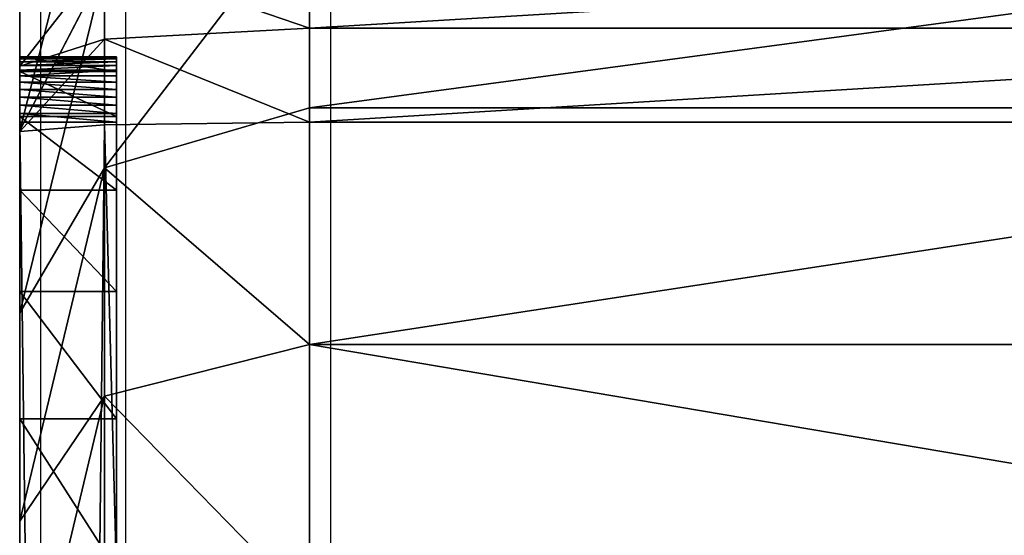
# Model space of a CAD drawing. Units: centimetres. Extents: x -484 to 424, y -380 to 320.
# Drawn here: x -274 to -273, y 0 to 1 of the extents above; entities that cross this region are included whole.
import ezdxf

# ---------------------------------------------------------------- set-up
doc = ezdxf.new("R2010")
doc.units = ezdxf.units.CM
doc.header["$LTSCALE"] = 2.54
doc.layers.get('0').update_dxf_attribs({"true_color": 0xff5454})
doc.layers.add('VP-EQ', color=7, linetype='Continuous', true_color=0x8a3492)

# ---------------------------------------------------------------- blocks, each defined once
blk = doc.blocks.new('Grupuj_13')
at = {"color": 0}
for p, q in [((1.1221, -1.1, 23.7563), (1.1221, 0.5, 23.7563)), ((1.1221, -1.1, 23.7563), (1.1221, 0.5, 23.7563)), ((1.2044, -1.1, 0.7298), (1.2044, 0.5, 0.7298)), ((1.2044, -1.1, 0.7298), (1.2044, 0.5, 0.7298)), ((1.2193, -1.1, 23.7627), (1.2193, 0.5, 23.7627)), ((1.2193, -1.1, 23.7627), (1.2193, 0.5, 23.7627)), ((1.4495, -1.1, 0.5149), (1.4495, 0.5, 0.5149)), ((1.4495, -1.1, 0.5149), (1.4495, 0.5, 0.5149)), ((0.9895, -1.1, 0.9749), (1.2044, -1.1, 0.7298)), ((0.9895, -1.1, 0.9749), (1.2044, -1.1, 0.7298)), ((1.1221, -1.1, 23.7563), (1.0266, -1.1, 23.7373)), ((1.1221, -1.1, 23.7563), (1.0266, -1.1, 23.7373)), ((1.2193, -1.1, 23.7627), (1.1221, -1.1, 23.7563)), ((1.1221, -1.1, 23.7563), (1.1336, -1.3121, 23.669)), ((1.2193, -1.1, 23.7627), (1.1221, -1.1, 23.7563)), ((1.1221, -1.1, 23.7563), (1.1336, -1.3121, 23.669)), ((1.2044, -1.1, 0.7298), (1.4495, -1.1, 0.5149)), ((1.2044, -1.1, 0.7298), (1.4495, -1.1, 0.5149)), ((1.2667, -1.3121, 0.7921), (1.2044, -1.1, 0.7298)), ((1.2667, -1.3121, 0.7921), (1.2044, -1.1, 0.7298)), ((1.2222, -1.3121, 23.6748), (1.2193, -1.1, 23.7627)), ((9.181, -1.1, 23.7627), (1.2193, -1.1, 23.7627)), ((1.2222, -1.3121, 23.6748), (1.2193, -1.1, 23.7627)), ((9.181, -1.1, 23.7627), (1.2193, -1.1, 23.7627)), ((1.4495, -1.1, 0.5149), (1.7205, -1.1, 0.3338)), ((1.4495, -1.1, 0.5149), (1.5031, -1.3121, 0.5848)), ((1.4495, -1.1, 0.5149), (1.7205, -1.1, 0.3338)), ((1.4495, -1.1, 0.5149), (1.5031, -1.3121, 0.5848)), ((1.1516, -1.4, 23.018), (1.1516, -1.3, 23.018)), ((1.1516, -1.4, 2.4917), (1.1516, -1.3, 2.4917)), ((1.1516, -1.3, 23.018), (1.1516, -1.3, 2.4917)), ((1.1516, -1.4, 23.018), (1.1516, -1.3, 23.018)), ((1.1516, -1.4, 2.4917), (1.1516, -1.3, 2.4917)), ((1.1516, -1.3, 23.018), (1.1516, -1.3, 2.4917)), ((1.1522, -1.4, 23.0268), (1.1522, -1.3, 23.0268)), ((1.1522, -1.4, 23.0268), (1.1522, -1.3, 23.0268)), ((1.1539, -1.4, 23.0355), (1.1539, -1.3, 23.0355)), ((1.1539, -1.4, 23.0355), (1.1539, -1.3, 23.0355)), ((1.1568, -1.4, 23.0439), (1.1568, -1.3, 23.0439)), ((1.1568, -1.4, 23.0439), (1.1568, -1.3, 23.0439)), ((1.1607, -1.4, 23.0518), (1.1607, -1.3, 23.0518)), ((1.1607, -1.4, 23.0518), (1.1607, -1.3, 23.0518)), ((1.1656, -1.4, 23.0592), (1.1656, -1.3, 23.0592)), ((1.1656, -1.4, 23.0592), (1.1656, -1.3, 23.0592)), ((1.1671, -1.4, 2.2548), (1.1671, -1.3, 2.2548)), ((1.1671, -1.4, 2.2548), (1.1671, -1.3, 2.2548)), ((1.1715, -1.4, 23.0658), (1.1715, -1.3, 23.0658)), ((1.1715, -1.4, 23.0658), (1.1715, -1.3, 23.0658)), ((1.1781, -1.4, 23.0717), (1.1781, -1.3, 23.0717)), ((1.1781, -1.4, 23.0717), (1.1781, -1.3, 23.0717)), ((1.1855, -1.4, 23.0766), (1.1855, -1.3, 23.0766)), ((1.1855, -1.4, 23.0766), (1.1855, -1.3, 23.0766)), ((1.1934, -1.4, 23.0805), (1.1934, -1.3, 23.0805)), ((1.1934, -1.4, 23.0805), (1.1934, -1.3, 23.0805)), ((1.2018, -1.4, 23.0834), (1.2018, -1.3, 23.0834)), ((1.2018, -1.4, 23.0834), (1.2018, -1.3, 23.0834)), ((1.2105, -1.4, 23.0851), (1.2105, -1.3, 23.0851)), ((1.2105, -1.4, 23.0851), (1.2105, -1.3, 23.0851)), ((1.2135, -1.4, 2.022), (1.2135, -1.3, 2.022)), ((1.2135, -1.4, 2.022), (1.2135, -1.3, 2.022)), ((1.2193, -1.4, 23.0857), (1.2193, -1.3, 23.0857)), ((9.181, -1.3, 23.0857), (1.2193, -1.3, 23.0857)), ((9.181, -1.3, 23.0857), (1.2193, -1.3, 23.0857)), ((1.2193, -1.4, 23.0857), (1.2193, -1.3, 23.0857)), ((1.2898, -1.4, 1.7973), (1.2898, -1.3, 1.7973)), ((1.2898, -1.4, 1.7973), (1.2898, -1.3, 1.7973)), ((1.3947, -1.4, 1.5844), (1.3947, -1.3, 1.5844)), ((1.3947, -1.4, 1.5844), (1.3947, -1.3, 1.5844)), ((1.5266, -1.4, 1.387), (1.5266, -1.3, 1.387)), ((1.5266, -1.4, 1.387), (1.5266, -1.3, 1.387)), ((1.1336, -1.3121, 23.669), (1.0494, -1.3121, 23.6522)), ((1.1336, -1.3121, 23.669), (1.0494, -1.3121, 23.6522)), ((1.0594, -1.3121, 1.0285), (1.2281, -1.4, 1.1579)), ((1.2667, -1.3121, 0.7921), (1.0594, -1.3121, 1.0285)), ((1.0594, -1.3121, 1.0285), (1.2281, -1.4, 1.1579)), ((1.2667, -1.3121, 0.7921), (1.0594, -1.3121, 1.0285)), ((1.2222, -1.3121, 23.6748), (1.1336, -1.3121, 23.669)), ((1.1336, -1.3121, 23.669), (1.1614, -1.4, 23.4582)), ((1.2222, -1.3121, 23.6748), (1.1336, -1.3121, 23.669)), ((1.1336, -1.3121, 23.669), (1.1614, -1.4, 23.4582)), ((1.2292, -1.4, 23.4627), (1.2222, -1.3121, 23.6748)), ((1.2222, -1.3121, 23.6748), (9.1781, -1.3121, 23.6748)), ((1.2222, -1.3121, 23.6748), (9.1781, -1.3121, 23.6748)), ((1.2292, -1.4, 23.4627), (1.2222, -1.3121, 23.6748)), ((1.5031, -1.3121, 0.5848), (1.2667, -1.3121, 0.7921)), ((1.417, -1.4, 0.9424), (1.2667, -1.3121, 0.7921)), ((1.5031, -1.3121, 0.5848), (1.2667, -1.3121, 0.7921)), ((1.417, -1.4, 0.9424), (1.2667, -1.3121, 0.7921)), ((1.7645, -1.3121, 0.4101), (1.5031, -1.3121, 0.5848)), ((1.5031, -1.3121, 0.5848), (1.6325, -1.4, 0.7534)), ((1.7645, -1.3121, 0.4101), (1.5031, -1.3121, 0.5848)), ((1.5031, -1.3121, 0.5848), (1.6325, -1.4, 0.7534)), ((1.0688, -1.4, 1.3962), (1.2281, -1.4, 1.1579)), ((1.0688, -1.4, 1.3962), (1.2281, -1.4, 1.1579)), ((1.1044, -1.4, 23.4469), (1.1614, -1.4, 23.4582)), ((1.1044, -1.4, 23.4469), (1.1614, -1.4, 23.4582)), ((1.1516, -1.4, 23.018), (1.1516, -1.4, 2.4917)), ((1.1516, -1.4, 23.018), (1.1516, -1.4, 2.4917)), ((1.1614, -1.4, 23.4582), (1.2292, -1.4, 23.4627)), ((1.1614, -1.4, 23.4582), (1.2292, -1.4, 23.4627)), ((9.181, -1.4, 23.0857), (1.2193, -1.4, 23.0857)), ((9.181, -1.4, 23.0857), (1.2193, -1.4, 23.0857)), ((1.2281, -1.4, 1.1579), (1.417, -1.4, 0.9424)), ((1.2281, -1.4, 1.1579), (1.417, -1.4, 0.9424)), ((9.1711, -1.4, 23.4627), (1.2292, -1.4, 23.4627)), ((9.1711, -1.4, 23.4627), (1.2292, -1.4, 23.4627)), ((1.417, -1.4, 0.9424), (1.6325, -1.4, 0.7534)), ((1.417, -1.4, 0.9424), (1.6325, -1.4, 0.7534)), ((1.6325, -1.4, 0.7534), (1.8708, -1.4, 0.5942)), ((1.6325, -1.4, 0.7534), (1.8708, -1.4, 0.5942))]:
    blk.add_line(p, q, dxfattribs=at)
at = {"color": 0, "extrusion": (0, -1, 0)}
for centre in [(1.2193, 23.018, 1.3), (1.2193, 23.018, 1.3), (1.2193, 23.018, 1.3), (1.2193, 23.018, 1.3), (1.2193, 23.018, 1.3), (1.2193, 23.018, 1.3), (1.2193, 23.018, 1.3), (1.2193, 23.018, 1.3), (1.2193, 23.018, 1.3), (1.2193, 23.018, 1.3), (1.2193, 23.018, 1.3), (1.2193, 23.018, 1.3), (1.2193, 23.018, 1.3), (1.2193, 23.018, 1.4), (1.2193, 23.018, 1.4), (1.2193, 23.018, 1.4), (1.2193, 23.018, 1.4), (1.2193, 23.018, 1.4), (1.2193, 23.018, 1.4), (1.2193, 23.018, 1.4), (1.2193, 23.018, 1.4), (1.2193, 23.018, 1.4), (1.2193, 23.018, 1.4), (1.2193, 23.018, 1.4), (1.2193, 23.018, 1.4), (1.2193, 23.018, 1.4), (1.2193, 23.018, 1.4)]:
    blk.add_arc(centre, 0.0677, 90, 180, dxfattribs=at)
at = {"color": 0, "extrusion": (0, -1, 4.12697e-16)}
for centre in [(2.9664, 2.4917, 1.3), (2.9664, 2.4917, 1.3), (2.9664, 2.4917, 1.3), (2.9664, 2.4917, 1.3), (2.9664, 2.4917, 1.3), (2.9664, 2.4917, 1.3), (2.9664, 2.4917, 1.3), (2.9664, 2.4917, 1.3), (2.9664, 2.4917, 1.3), (2.9664, 2.4917, 1.3), (2.9664, 2.4917, 1.3), (2.9664, 2.4917, 1.3), (2.9664, 2.4917, 1.3), (2.9664, 2.4917, 1.4), (2.9664, 2.4917, 1.4), (2.9664, 2.4917, 1.4), (2.9664, 2.4917, 1.4), (2.9664, 2.4917, 1.4), (2.9664, 2.4917, 1.4), (2.9664, 2.4917, 1.4), (2.9664, 2.4917, 1.4), (2.9664, 2.4917, 1.4), (2.9664, 2.4917, 1.4), (2.9664, 2.4917, 1.4), (2.9664, 2.4917, 1.4), (2.9664, 2.4917, 1.4)]:
    blk.add_arc(centre, 1.8147, 180, 270, dxfattribs=at)
at = {"color": 0}
mesh = blk.add_polyface(dxfattribs=at)
corners = [(0.9895, 0.5, 0.9749), (1.2044, -1.1, 0.7298), (0.9895, -1.1, 0.9749), (1.2044, 0.5, 0.7298)]
mesh.append_faces([[corners[k] for k in face] for face in [(0, 1, 2), (1, 0, 3)]], dxfattribs={"vtx0": -1, "color": 0})
mesh = blk.add_polyface(dxfattribs=at)
corners = [(1.1221, -1.1, 23.7563), (1.0266, 0.5, 23.7373), (1.0266, -1.1, 23.7373), (1.1221, 0.5, 23.7563)]
mesh.append_faces([[corners[k] for k in face] for face in [(0, 1, 2), (1, 0, 3)]], dxfattribs={"vtx0": -1, "color": 0})
mesh = blk.add_polyface(dxfattribs=at)
corners = [(1.2193, -1.1, 23.7627), (1.1221, 0.5, 23.7563), (1.1221, -1.1, 23.7563), (1.2193, 0.5, 23.7627)]
mesh.append_faces([[corners[k] for k in face] for face in [(0, 1, 2), (1, 0, 3)]], dxfattribs={"vtx0": -1, "color": 0})
mesh = blk.add_polyface(dxfattribs=at)
corners = [(1.2044, 0.5, 0.7298), (1.4495, -1.1, 0.5149), (1.2044, -1.1, 0.7298), (1.4495, 0.5, 0.5149)]
mesh.append_faces([[corners[k] for k in face] for face in [(0, 1, 2), (1, 0, 3)]], dxfattribs={"vtx0": -1, "color": 0})
mesh = blk.add_polyface(dxfattribs=at)
corners = [(9.181, -1.1, 23.7627), (1.2193, 0.5, 23.7627), (1.2193, -1.1, 23.7627), (9.181, 0.5, 23.7627)]
mesh.append_faces([[corners[k] for k in face] for face in [(0, 1, 2), (1, 0, 3)]], dxfattribs={"vtx0": -1, "color": 0})
mesh = blk.add_polyface(dxfattribs=at)
corners = [(1.7205, 0.5, 0.3338), (1.4495, -1.1, 0.5149), (1.4495, 0.5, 0.5149), (1.7205, -1.1, 0.3338)]
mesh.append_faces([[corners[k] for k in face] for face in [(0, 1, 2), (1, 0, 3)]], dxfattribs={"vtx0": -1, "color": 0})
mesh = blk.add_polyface(dxfattribs=at)
corners = [(0.9895, -1.1, 0.9749), (1.2667, -1.3121, 0.7921), (1.0594, -1.3121, 1.0285), (1.2044, -1.1, 0.7298)]
mesh.append_faces([[corners[k] for k in face] for face in [(0, 1, 2), (1, 0, 3)]], dxfattribs={"vtx0": -1, "color": 0})
mesh = blk.add_polyface(dxfattribs=at)
corners = [(1.0494, -1.3121, 23.6522), (1.1221, -1.1, 23.7563), (1.0266, -1.1, 23.7373), (1.1336, -1.3121, 23.669)]
mesh.append_faces([[corners[k] for k in face] for face in [(0, 1, 2), (1, 0, 3)]], dxfattribs={"vtx0": -1, "color": 0})
mesh = blk.add_polyface(dxfattribs=at)
corners = [(1.1336, -1.3121, 23.669), (1.2193, -1.1, 23.7627), (1.1221, -1.1, 23.7563), (1.2222, -1.3121, 23.6748)]
mesh.append_faces([[corners[k] for k in face] for face in [(0, 1, 2), (1, 0, 3)]], dxfattribs={"vtx0": -1, "color": 0})
mesh = blk.add_polyface(dxfattribs=at)
corners = [(1.4495, -1.1, 0.5149), (1.2667, -1.3121, 0.7921), (1.2044, -1.1, 0.7298), (1.5031, -1.3121, 0.5848)]
mesh.append_faces([[corners[k] for k in face] for face in [(0, 1, 2), (1, 0, 3)]], dxfattribs={"vtx0": -1, "color": 0})
mesh = blk.add_polyface(dxfattribs=at)
corners = [(1.2222, -1.3121, 23.6748), (9.181, -1.1, 23.7627), (1.2193, -1.1, 23.7627), (9.1781, -1.3121, 23.6748)]
mesh.append_faces([[corners[k] for k in face] for face in [(0, 1, 2), (1, 0, 3)]], dxfattribs={"vtx0": -1, "color": 0})
mesh = blk.add_polyface(dxfattribs=at)
corners = [(1.7205, -1.1, 0.3338), (1.5031, -1.3121, 0.5848), (1.4495, -1.1, 0.5149), (1.7645, -1.3121, 0.4101)]
mesh.append_faces([[corners[k] for k in face] for face in [(0, 1, 2), (1, 0, 3)]], dxfattribs={"vtx0": -1, "color": 0})
mesh = blk.add_polyface(dxfattribs=at)
corners = [(1.1516, -1.3, 23.018), (1.1522, -1.4, 23.0268), (1.1516, -1.4, 23.018), (1.1522, -1.3, 23.0268)]
mesh.append_faces([[corners[k] for k in face] for face in [(0, 1, 2), (1, 0, 3)]], dxfattribs={"vtx0": -1, "color": 0})
mesh = blk.add_polyface(dxfattribs=at)
corners = [(1.1516, -1.3, 2.4917), (1.1516, -1.4, 23.018), (1.1516, -1.4, 2.4917), (1.1516, -1.3, 23.018)]
mesh.append_faces([[corners[k] for k in face] for face in [(0, 1, 2), (1, 0, 3)]], dxfattribs={"vtx0": -1, "color": 0})
mesh = blk.add_polyface(dxfattribs=at)
corners = [(1.1671, -1.3, 2.2548), (1.1516, -1.4, 2.4917), (1.1671, -1.4, 2.2548), (1.1516, -1.3, 2.4917)]
mesh.append_faces([[corners[k] for k in face] for face in [(0, 1, 2), (1, 0, 3)]], dxfattribs={"vtx0": -1, "color": 0})
mesh = blk.add_polyface(dxfattribs=at)
corners = [(10.9228, -1.3, 0.6788), (2.9664, -1.3, 0.677), (10.8948, -1.3, 0.677), (2.7295, -1.3, 0.6925), (10.9301, -1.3, 0.6813), (10.9365, -1.3, 0.6856), (10.9416, -1.3, 0.6914), (10.945, -1.3, 0.6983), (2.4967, -1.3, 0.7388), (10.9461, -1.3, 0.7039), (10.9478, -1.3, 0.7299), (10.9478, -1.3, 21.3188), (2.2719, -1.3, 0.8151), (2.059, -1.3, 0.9201), (1.8616, -1.3, 1.052), (1.6831, -1.3, 1.2085), (1.5266, -1.3, 1.387), (1.3947, -1.3, 1.5844), (1.2898, -1.3, 1.7973), (1.2135, -1.3, 2.022), (1.1671, -1.3, 2.2548), (1.1516, -1.3, 2.4917), (1.1516, -1.3, 23.018), (10.9327, -1.3, 21.5495), (10.8876, -1.3, 21.7761), (10.8133, -1.3, 21.995), (10.7111, -1.3, 22.2023), (10.5827, -1.3, 22.3944), (10.4303, -1.3, 22.5682), (10.2565, -1.3, 22.7206), (10.0644, -1.3, 22.849), (9.8571, -1.3, 22.9512), (9.6383, -1.3, 23.0255), (1.1522, -1.3, 23.0268), (9.4116, -1.3, 23.0706), (1.1539, -1.3, 23.0355), (1.1568, -1.3, 23.0439), (1.1607, -1.3, 23.0518), (1.1656, -1.3, 23.0592), (1.1715, -1.3, 23.0658), (1.1781, -1.3, 23.0717), (9.181, -1.3, 23.0857), (1.1855, -1.3, 23.0766), (1.1934, -1.3, 23.0805), (1.2018, -1.3, 23.0834), (1.2105, -1.3, 23.0851), (1.2193, -1.3, 23.0857)]
mesh.append_faces([[corners[k] for k in face] for face in [(0, 1, 2), (45, 41, 46)]], dxfattribs={"vtx0": -1, "color": 0})
mesh.append_faces([[corners[k] for k in face] for face in [(1, 0, 3), (3, 7, 8), (8, 11, 12), (12, 11, 13), (13, 11, 14), (14, 11, 15), (15, 11, 16), (16, 11, 17), (17, 11, 18), (18, 11, 19), (19, 11, 20), (20, 11, 21), (21, 11, 22), (22, 32, 33), (33, 34, 35), (35, 34, 36), (36, 34, 37), (37, 34, 38), (38, 34, 39), (39, 34, 40), (40, 41, 42), (42, 41, 43), (43, 41, 44), (44, 41, 45)]], dxfattribs={"vtx0": -1, "vtx1": -1, "color": 0})
mesh.append_faces([[corners[k] for k in face] for face in [(3, 0, 4), (3, 4, 5), (3, 5, 6), (3, 6, 7), (8, 7, 9), (8, 9, 10), (8, 10, 11), (22, 11, 23), (22, 23, 24), (22, 24, 25), (22, 25, 26), (22, 26, 27), (22, 27, 28), (22, 28, 29), (22, 29, 30), (22, 30, 31), (22, 31, 32), (33, 32, 34), (40, 34, 41)]], dxfattribs={"vtx0": -1, "vtx2": -1, "color": 0})
mesh = blk.add_polyface(dxfattribs=at)
corners = [(1.1522, -1.3, 23.0268), (1.1539, -1.4, 23.0355), (1.1522, -1.4, 23.0268), (1.1539, -1.3, 23.0355)]
mesh.append_faces([[corners[k] for k in face] for face in [(0, 1, 2), (1, 0, 3)]], dxfattribs={"vtx0": -1, "color": 0})
mesh = blk.add_polyface(dxfattribs=at)
corners = [(1.1539, -1.3, 23.0355), (1.1568, -1.4, 23.0439), (1.1539, -1.4, 23.0355), (1.1568, -1.3, 23.0439)]
mesh.append_faces([[corners[k] for k in face] for face in [(0, 1, 2), (1, 0, 3)]], dxfattribs={"vtx0": -1, "color": 0})
mesh = blk.add_polyface(dxfattribs=at)
corners = [(1.1568, -1.3, 23.0439), (1.1607, -1.4, 23.0518), (1.1568, -1.4, 23.0439), (1.1607, -1.3, 23.0518)]
mesh.append_faces([[corners[k] for k in face] for face in [(0, 1, 2), (1, 0, 3)]], dxfattribs={"vtx0": -1, "color": 0})
mesh = blk.add_polyface(dxfattribs=at)
corners = [(1.1607, -1.3, 23.0518), (1.1656, -1.4, 23.0592), (1.1607, -1.4, 23.0518), (1.1656, -1.3, 23.0592)]
mesh.append_faces([[corners[k] for k in face] for face in [(0, 1, 2), (1, 0, 3)]], dxfattribs={"vtx0": -1, "color": 0})
mesh = blk.add_polyface(dxfattribs=at)
corners = [(1.1656, -1.3, 23.0592), (1.1715, -1.4, 23.0658), (1.1656, -1.4, 23.0592), (1.1715, -1.3, 23.0658)]
mesh.append_faces([[corners[k] for k in face] for face in [(0, 1, 2), (1, 0, 3)]], dxfattribs={"vtx0": -1, "color": 0})
mesh = blk.add_polyface(dxfattribs=at)
corners = [(1.2135, -1.3, 2.022), (1.1671, -1.4, 2.2548), (1.2135, -1.4, 2.022), (1.1671, -1.3, 2.2548)]
mesh.append_faces([[corners[k] for k in face] for face in [(0, 1, 2), (1, 0, 3)]], dxfattribs={"vtx0": -1, "color": 0})
mesh = blk.add_polyface(dxfattribs=at)
corners = [(1.1781, -1.3, 23.0717), (1.1715, -1.4, 23.0658), (1.1715, -1.3, 23.0658), (1.1781, -1.4, 23.0717)]
mesh.append_faces([[corners[k] for k in face] for face in [(0, 1, 2), (1, 0, 3)]], dxfattribs={"vtx0": -1, "color": 0})
mesh = blk.add_polyface(dxfattribs=at)
corners = [(1.1855, -1.3, 23.0766), (1.1781, -1.4, 23.0717), (1.1781, -1.3, 23.0717), (1.1855, -1.4, 23.0766)]
mesh.append_faces([[corners[k] for k in face] for face in [(0, 1, 2), (1, 0, 3)]], dxfattribs={"vtx0": -1, "color": 0})
mesh = blk.add_polyface(dxfattribs=at)
corners = [(1.1934, -1.3, 23.0805), (1.1855, -1.4, 23.0766), (1.1855, -1.3, 23.0766), (1.1934, -1.4, 23.0805)]
mesh.append_faces([[corners[k] for k in face] for face in [(0, 1, 2), (1, 0, 3)]], dxfattribs={"vtx0": -1, "color": 0})
mesh = blk.add_polyface(dxfattribs=at)
corners = [(1.2018, -1.3, 23.0834), (1.1934, -1.4, 23.0805), (1.1934, -1.3, 23.0805), (1.2018, -1.4, 23.0834)]
mesh.append_faces([[corners[k] for k in face] for face in [(0, 1, 2), (1, 0, 3)]], dxfattribs={"vtx0": -1, "color": 0})
mesh = blk.add_polyface(dxfattribs=at)
corners = [(1.2105, -1.3, 23.0851), (1.2018, -1.4, 23.0834), (1.2018, -1.3, 23.0834), (1.2105, -1.4, 23.0851)]
mesh.append_faces([[corners[k] for k in face] for face in [(0, 1, 2), (1, 0, 3)]], dxfattribs={"vtx0": -1, "color": 0})
mesh = blk.add_polyface(dxfattribs=at)
corners = [(1.2193, -1.3, 23.0857), (1.2105, -1.4, 23.0851), (1.2105, -1.3, 23.0851), (1.2193, -1.4, 23.0857)]
mesh.append_faces([[corners[k] for k in face] for face in [(0, 1, 2), (1, 0, 3)]], dxfattribs={"vtx0": -1, "color": 0})
mesh = blk.add_polyface(dxfattribs=at)
corners = [(1.2898, -1.3, 1.7973), (1.2135, -1.4, 2.022), (1.2898, -1.4, 1.7973), (1.2135, -1.3, 2.022)]
mesh.append_faces([[corners[k] for k in face] for face in [(0, 1, 2), (1, 0, 3)]], dxfattribs={"vtx0": -1, "color": 0})
mesh = blk.add_polyface(dxfattribs=at)
corners = [(9.181, -1.3, 23.0857), (1.2193, -1.4, 23.0857), (1.2193, -1.3, 23.0857), (9.181, -1.4, 23.0857)]
mesh.append_faces([[corners[k] for k in face] for face in [(0, 1, 2), (1, 0, 3)]], dxfattribs={"vtx0": -1, "color": 0})
mesh = blk.add_polyface(dxfattribs=at)
corners = [(1.3947, -1.3, 1.5844), (1.2898, -1.4, 1.7973), (1.3947, -1.4, 1.5844), (1.2898, -1.3, 1.7973)]
mesh.append_faces([[corners[k] for k in face] for face in [(0, 1, 2), (1, 0, 3)]], dxfattribs={"vtx0": -1, "color": 0})
mesh = blk.add_polyface(dxfattribs=at)
corners = [(1.5266, -1.3, 1.387), (1.3947, -1.4, 1.5844), (1.5266, -1.4, 1.387), (1.3947, -1.3, 1.5844)]
mesh.append_faces([[corners[k] for k in face] for face in [(0, 1, 2), (1, 0, 3)]], dxfattribs={"vtx0": -1, "color": 0})
mesh = blk.add_polyface(dxfattribs=at)
corners = [(1.6831, -1.3, 1.2085), (1.5266, -1.4, 1.387), (1.6831, -1.4, 1.2085), (1.5266, -1.3, 1.387)]
mesh.append_faces([[corners[k] for k in face] for face in [(0, 1, 2), (1, 0, 3)]], dxfattribs={"vtx0": -1, "color": 0})
mesh = blk.add_polyface(dxfattribs=at)
corners = [(1.2281, -1.4, 1.1579), (0.8847, -1.3121, 1.2899), (1.0594, -1.3121, 1.0285), (1.0688, -1.4, 1.3962)]
mesh.append_faces([[corners[k] for k in face] for face in [(0, 1, 2), (1, 0, 3)]], dxfattribs={"vtx0": -1, "color": 0})
mesh = blk.add_polyface(dxfattribs=at)
corners = [(1.1614, -1.4, 23.4582), (1.0494, -1.3121, 23.6522), (1.1044, -1.4, 23.4469), (1.1336, -1.3121, 23.669)]
mesh.append_faces([[corners[k] for k in face] for face in [(0, 1, 2), (1, 0, 3)]], dxfattribs={"vtx0": -1, "color": 0})
mesh = blk.add_polyface(dxfattribs=at)
corners = [(1.417, -1.4, 0.9424), (1.0594, -1.3121, 1.0285), (1.2667, -1.3121, 0.7921), (1.2281, -1.4, 1.1579)]
mesh.append_faces([[corners[k] for k in face] for face in [(0, 1, 2), (1, 0, 3)]], dxfattribs={"vtx0": -1, "color": 0})
mesh = blk.add_polyface(dxfattribs=at)
corners = [(1.2292, -1.4, 23.4627), (1.1336, -1.3121, 23.669), (1.1614, -1.4, 23.4582), (1.2222, -1.3121, 23.6748)]
mesh.append_faces([[corners[k] for k in face] for face in [(0, 1, 2), (1, 0, 3)]], dxfattribs={"vtx0": -1, "color": 0})
mesh = blk.add_polyface(dxfattribs=at)
corners = [(9.1711, -1.4, 23.4627), (1.2222, -1.3121, 23.6748), (1.2292, -1.4, 23.4627), (9.1781, -1.3121, 23.6748)]
mesh.append_faces([[corners[k] for k in face] for face in [(0, 1, 2), (1, 0, 3)]], dxfattribs={"vtx0": -1, "color": 0})
mesh = blk.add_polyface(dxfattribs=at)
corners = [(1.6325, -1.4, 0.7534), (1.2667, -1.3121, 0.7921), (1.5031, -1.3121, 0.5848), (1.417, -1.4, 0.9424)]
mesh.append_faces([[corners[k] for k in face] for face in [(0, 1, 2), (1, 0, 3)]], dxfattribs={"vtx0": -1, "color": 0})
mesh = blk.add_polyface(dxfattribs=at)
corners = [(1.8708, -1.4, 0.5942), (1.5031, -1.3121, 0.5848), (1.7645, -1.3121, 0.4101), (1.6325, -1.4, 0.7534)]
mesh.append_faces([[corners[k] for k in face] for face in [(0, 1, 2), (1, 0, 3)]], dxfattribs={"vtx0": -1, "color": 0})
mesh = blk.add_polyface(dxfattribs=at)
corners = [(11.3207, -1.4, 0.6546), (10.9228, -1.4, 0.6788), (10.8948, -1.4, 0.677), (11.3248, -1.4, 0.7176), (10.9301, -1.4, 0.6813), (10.9365, -1.4, 0.6856), (10.9416, -1.4, 0.6914), (10.945, -1.4, 0.6983), (10.9461, -1.4, 0.7039), (10.9478, -1.4, 0.7299), (11.3248, -1.4, 21.309), (10.9478, -1.4, 21.3188), (11.3058, -1.4, 21.5986), (10.9327, -1.4, 21.5495), (10.8876, -1.4, 21.7761), (11.2511, -1.4, 21.8735), (10.8133, -1.4, 21.995), (11.161, -1.4, 22.139), (10.7111, -1.4, 22.2023), (11.037, -1.4, 22.3904), (10.5827, -1.4, 22.3944), (10.8813, -1.4, 22.6235), (10.4303, -1.4, 22.5682), (10.2565, -1.4, 22.7206), (10.6964, -1.4, 22.8343), (10.0644, -1.4, 22.849), (10.4856, -1.4, 23.0191), (9.8571, -1.4, 22.9512), (9.6383, -1.4, 23.0255), (10.2525, -1.4, 23.1749), (9.4116, -1.4, 23.0706), (9.181, -1.4, 23.0857), (1.2193, -1.4, 23.0857), (0.7904, -1.4, 23.1329), (0.8091, -1.4, 23.1879), (10.0011, -1.4, 23.2989), (0.8348, -1.4, 23.24), (0.867, -1.4, 23.2883), (0.9053, -1.4, 23.332), (9.7357, -1.4, 23.389), (0.949, -1.4, 23.3703), (0.9973, -1.4, 23.4025), (9.4607, -1.4, 23.4437), (1.0494, -1.4, 23.4282), (1.1044, -1.4, 23.4469), (9.1711, -1.4, 23.4627), (1.1614, -1.4, 23.4582), (1.2292, -1.4, 23.4627), (10.9701, -1.4, 0.3041), (2.9762, -1.4, 0.3), (10.9072, -1.4, 0.3), (2.6804, -1.4, 0.3194), (11.0224, -1.4, 0.3145), (11.0728, -1.4, 0.3316), (2.3993, -1.4, 0.3753), (11.1206, -1.4, 0.3552), (11.1649, -1.4, 0.3848), (2.1279, -1.4, 0.4674), (11.2049, -1.4, 0.4199), (11.24, -1.4, 0.4599), (11.2696, -1.4, 0.5042), (1.8708, -1.4, 0.5942), (11.2932, -1.4, 0.552), (11.3103, -1.4, 0.6024), (2.9664, -1.4, 0.677), (1.6325, -1.4, 0.7534), (2.7295, -1.4, 0.6925), (2.4967, -1.4, 0.7388), (2.2719, -1.4, 0.8151), (1.417, -1.4, 0.9424), (2.059, -1.4, 0.9201), (1.8616, -1.4, 1.052), (1.2281, -1.4, 1.1579), (1.6831, -1.4, 1.2085), (1.0688, -1.4, 1.3962), (1.5266, -1.4, 1.387), (1.3947, -1.4, 1.5844), (0.9421, -1.4, 1.6532), (1.2898, -1.4, 1.7973), (0.8499, -1.4, 1.9246), (1.2135, -1.4, 2.022), (0.794, -1.4, 2.2057), (1.1671, -1.4, 2.2548), (0.7746, -1.4, 2.5015), (1.1516, -1.4, 2.4917), (1.1516, -1.4, 23.018), (0.7746, -1.4, 23.0081), (0.7791, -1.4, 23.0759), (1.1522, -1.4, 23.0268), (1.1539, -1.4, 23.0355), (1.1568, -1.4, 23.0439), (1.1607, -1.4, 23.0518), (1.1656, -1.4, 23.0592), (1.1715, -1.4, 23.0658), (1.1781, -1.4, 23.0717), (1.1855, -1.4, 23.0766), (1.1934, -1.4, 23.0805), (1.2018, -1.4, 23.0834), (1.2105, -1.4, 23.0851)]
mesh.append_faces([[corners[k] for k in face] for face in [(46, 45, 47), (48, 49, 50)]], dxfattribs={"vtx0": -1, "color": 0})
mesh.append_faces([[corners[k] for k in face] for face in [(1, 3, 4), (4, 3, 5), (5, 3, 6), (6, 3, 7), (7, 3, 8), (8, 3, 9), (9, 10, 11), (11, 12, 13), (13, 12, 14), (14, 15, 16), (16, 17, 18), (18, 19, 20), (20, 21, 22), (22, 21, 23), (23, 24, 25), (25, 26, 27), (27, 26, 28), (28, 29, 30), (30, 29, 31), (31, 29, 32), (33, 29, 34), (34, 35, 36), (36, 35, 37), (37, 35, 38), (38, 39, 40), (40, 39, 41), (41, 42, 43), (43, 42, 44), (44, 45, 46), (49, 48, 51), (51, 53, 54), (54, 56, 57), (57, 60, 61), (61, 64, 65), (64, 0, 2), (65, 68, 69), (69, 71, 72), (72, 73, 74), (74, 76, 77), (77, 78, 79), (79, 80, 81), (81, 82, 83), (83, 85, 86), (86, 85, 87), (87, 95, 33)]], dxfattribs={"vtx0": -1, "vtx1": -1, "color": 0})
mesh.append_faces([[corners[k] for k in face] for face in [(32, 29, 33), (61, 63, 64)]], dxfattribs={"vtx0": -1, "vtx1": -1, "vtx2": -1, "color": 0})
mesh.append_faces([[corners[k] for k in face] for face in [(0, 1, 2), (1, 0, 3), (9, 3, 10), (11, 10, 12), (14, 12, 15), (16, 15, 17), (18, 17, 19), (20, 19, 21), (23, 21, 24), (25, 24, 26), (28, 26, 29), (34, 29, 35), (38, 35, 39), (41, 39, 42), (44, 42, 45), (51, 48, 52), (51, 52, 53), (54, 53, 55), (54, 55, 56), (57, 56, 58), (57, 58, 59), (57, 59, 60), (61, 60, 62), (61, 62, 63), (64, 63, 0), (65, 64, 66), (65, 66, 67), (65, 67, 68), (69, 68, 70), (69, 70, 71), (72, 71, 73), (74, 73, 75), (74, 75, 76), (77, 76, 78), (79, 78, 80), (81, 80, 82), (83, 82, 84), (83, 84, 85), (87, 85, 88), (87, 88, 89), (87, 89, 90), (87, 90, 91), (87, 91, 92), (87, 92, 93), (87, 93, 94), (87, 94, 95), (33, 95, 96), (33, 96, 97), (33, 97, 98), (33, 98, 32)]], dxfattribs={"vtx0": -1, "vtx2": -1, "color": 0})
blk = doc.blocks.new('Grupuj_14')
at = {"color": 0}
blk.add_blockref('Grupuj_13', (0, 1.2), dxfattribs=at)
blk = doc.blocks.new('Komponent_4')
at = {"color": 0}
blk.add_blockref('Grupuj_14', (0, 0), dxfattribs=at)
blk = doc.blocks.new('Grupuj_44')
at = {"color": 7, "true_color": 0xfaf9fa}
for p, q in [((0.0016, 0, 22.7107), (0, 0, 22.6864)), ((0, 0, 22.6864), (0, 0, 2.3362)), ((0, 0, 2.3362), (0.0166, 0, 2.0825)), ((0.0031, 0, 22.7185), (0.0016, 0, 22.7107)), ((0.0057, 0, 22.7261), (0.0031, 0, 22.7185)), ((0.0092, 0, 22.7332), (0.0057, 0, 22.7261)), ((0.0136, 0, 22.7398), (0.0092, 0, 22.7332)), ((0.0189, 0, 22.7458), (0.0136, 0, 22.7398)), ((0.0166, 0, 2.0825), (0.063, 0, 1.8491)), ((0.0248, 0, 22.751), (0.0189, 0, 22.7458)), ((0.0314, 0, 22.7554), (0.0248, 0, 22.751)), ((0.0386, 0, 22.7589), (0.0314, 0, 22.7554)), ((0.0461, 0, 22.7615), (0.0386, 0, 22.7589)), ((0.0539, 0, 22.763), (0.0461, 0, 22.7615)), ((0.0782, 0, 22.7646), (0.0539, 0, 22.763)), ((0.063, 0, 1.8491), (0.1395, 0, 1.6239)), ((7.9529, 0, 22.7646), (0.0782, 0, 22.7646)), ((0.1395, 0, 1.6239), (0.2447, 0, 1.4105)), ((0.2447, 0, 1.4105), (0.3769, 0, 1.2127)), ((0.3769, 0, 1.2127), (0.5338, 0, 1.0338))]:
    blk.add_line(p, q, dxfattribs=at)
mesh = blk.add_polyface(dxfattribs=at)
corners = [(9.6772, 0, 0.5014), (1.8362, 0, 0.5), (9.6556, 0, 0.5), (1.5825, 0, 0.5166), (9.6839, 0, 0.5037), (9.6898, 0, 0.5076), (9.6945, 0, 0.513), (9.6977, 0, 0.5193), (1.3491, 0, 0.563), (9.6987, 0, 0.5246), (9.7, 0, 0.5444), (9.7, 0, 21.0175), (1.1239, 0, 0.6395), (0.9105, 0, 0.7447), (0.7127, 0, 0.8769), (0.5338, 0, 1.0338), (0.3769, 0, 1.2127), (0.2447, 0, 1.4105), (0.1395, 0, 1.6239), (0.063, 0, 1.8491), (0.0166, 0, 2.0825), (0, 0, 2.3362), (0, 0, 22.6864), (9.6841, 0, 21.2596), (9.64, 0, 21.4815), (9.5673, 0, 21.6958), (9.4672, 0, 21.8987), (9.3415, 0, 22.0868), (9.1923, 0, 22.2569), (9.0222, 0, 22.4061), (8.8341, 0, 22.5318), (8.6312, 0, 22.6319), (8.4169, 0, 22.7046), (0.0016, 0, 22.7107), (8.195, 0, 22.7487), (0.0031, 0, 22.7185), (0.0057, 0, 22.7261), (0.0092, 0, 22.7332), (0.0136, 0, 22.7398), (0.0189, 0, 22.7458), (0.0248, 0, 22.751), (7.9529, 0, 22.7646), (0.0314, 0, 22.7554), (0.0386, 0, 22.7589), (0.0461, 0, 22.7615), (0.0539, 0, 22.763), (0.0782, 0, 22.7646)]
mesh.append_faces([[corners[k] for k in face] for face in [(0, 1, 2), (45, 41, 46)]], dxfattribs={"vtx0": -1, "color": 7})
mesh.append_faces([[corners[k] for k in face] for face in [(1, 0, 3), (3, 7, 8), (8, 11, 12), (12, 11, 13), (13, 11, 14), (14, 11, 15), (15, 11, 16), (16, 11, 17), (17, 11, 18), (18, 11, 19), (19, 11, 20), (20, 11, 21), (21, 11, 22), (22, 32, 33), (33, 34, 35), (35, 34, 36), (36, 34, 37), (37, 34, 38), (38, 34, 39), (39, 34, 40), (40, 41, 42), (42, 41, 43), (43, 41, 44), (44, 41, 45)]], dxfattribs={"vtx0": -1, "vtx1": -1, "color": 7})
mesh.append_faces([[corners[k] for k in face] for face in [(3, 0, 4), (3, 4, 5), (3, 5, 6), (3, 6, 7), (8, 7, 9), (8, 9, 10), (8, 10, 11), (22, 11, 23), (22, 23, 24), (22, 24, 25), (22, 25, 26), (22, 26, 27), (22, 27, 28), (22, 28, 29), (22, 29, 30), (22, 30, 31), (22, 31, 32), (33, 32, 34), (40, 34, 41)]], dxfattribs={"vtx0": -1, "vtx2": -1, "color": 7})
blk = doc.blocks.new('Grupuj_70')
at = {"color": 18, "true_color": 0x000000, "rotation": 270}
blk.add_blockref('Komponent_4', (0.2, 171.8772, 150.0461), dxfattribs=at)
at = {"color": 0, "rotation": 270}
blk.add_blockref('Grupuj_44', (0, 170.7164, 150.2944), dxfattribs=at)
blk = doc.blocks.new('2326')
at = {"layer": 'VP-EQ', "color": 0}
for p, q in [((5167.0149, -104.7595), (5167.0149, -93.6093)), ((5166.8028, -104.6716), (5166.8028, -93.703)), ((5166.7149, -104.4595), (5166.7149, -93.9093))]:
    blk.add_line(p, q, dxfattribs=at)
blk = doc.blocks.new('2326 2d')
at = {"layer": 'VP-EQ', "color": 0}
blk.add_blockref('2326', (0, 0), dxfattribs=at)

msp = doc.modelspace()

# ---------------------------------------------------------------- block references
at = {"color": 253, "true_color": 0xa8a8a8}
msp.add_blockref('Grupuj_70', (-274.0048, -170), dxfattribs=at)
at = {"layer": 'VP-EQ', "color": 0}
msp.add_blockref('2326 2d', (-5440.6977, 94.9689), dxfattribs=at)

doc.saveas('drawing.dxf')
